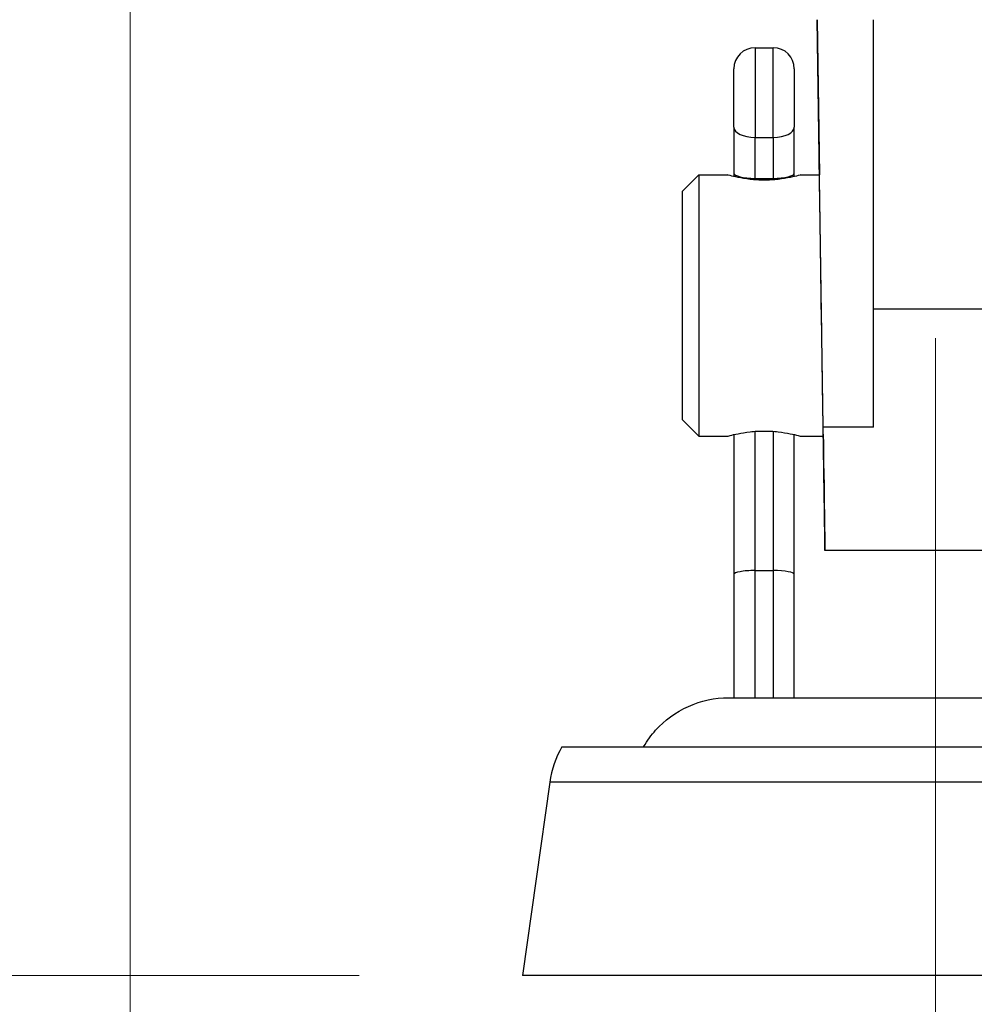
# Model space of a CAD drawing. Units: millimetres. Extents: x 155 to 2090, y 19 to 2724.
# Drawn here: x 523 to 582, y 953 to 1014 of the extents above; entities that cross this region are included whole.
import ezdxf

# ---------------------------------------------------------------- set-up
doc = ezdxf.new("R2010")
doc.units = ezdxf.units.MM
doc.header["$LTSCALE"] = 10
for name, color, linetype, lineweight in [('Centerline(Hillmar_metric)', 7, 'Continuous', 18), ('Dimensions(Hillmar_metric)', 7, 'Continuous', 13), ('Visible Edges(Hillmar_metric)', 7, 'Continuous', 25)]:
    doc.layers.add(name, color=color, linetype=linetype, lineweight=lineweight)
doc.layers.add('Visible Tangent Edges(Hillmar_Metric)', color=7, linetype='Continuous', lineweight=25, true_color=0xc0c0c0)
doc.styles.add('Hillmar_metric_Dimensions', font='arial.ttf')
doc.dimstyles.new('DEFAULT-ISO-Method 1b-Hillmar_metric', dxfattribs={"dimscale": 10, "dimtxt": 2, "dimasz": 2.5, "dimexe": 1, "dimexo": 1, "dimgap": 0.25, "dimtad": 1, "dimtih": 1, "dimtoh": 1, "dimrnd": 1e-08, "dimdsep": 46, "dimtxsty": 'Hillmar_metric_Dimensions', "dimcen": 0.09, "dimdle": 8, "dimclrd": 7, "dimclre": 7, "dimclrt": 7, "dimazin": 2, "dimtfac": 0.75, "dimtmove": 0, "dimatfit": 3, "dimfxl": 1, "dimtolj": 1, "dimlwd": 9, "dimlwe": 9, "dimarcsym": 0})

# ---------------------------------------------------------------- blocks, each defined once
blk = doc.blocks.new('*D28')
at = {"layer": 'Defpoints', "color": 0, "linetype": 'Continuous', "transparency": 16777216}
for p in [(530.072, 1128.187), (804.653, 955.081), (530.072, 856.91)]:
    blk.add_point(p, dxfattribs=at)
at = {"layer": 'Dimensions(Hillmar_metric)', "color": 7, "linetype": 'Continuous', "lineweight": 9, "transparency": 16777216}
for p, q in [((530.072, 1118.187), (530.072, 846.91)), ((804.653, 945.081), (804.653, 846.91)), ((779.653, 856.91), (555.072, 856.91))]:
    blk.add_line(p, q, dxfattribs=at)
at = {"layer": 'Dimensions(Hillmar_metric)', "color": 7, "linetype": 'Continuous', "transparency": 16777216}
for points in [[(555.072, 861.077), (555.072, 852.743), (530.072, 856.91)], [(779.653, 861.077), (779.653, 852.743), (804.653, 856.91)]]:
    blk.add_solid(points, dxfattribs=at)
at = {"layer": 'Dimensions(Hillmar_metric)', "color": 7, "linetype": 'Continuous', "lineweight": 13, "transparency": 16777216, "insert": (668.362, 869.621), "char_height": 20, "attachment_point": 5, "style": 'Hillmar_metric_Dimensions'}
blk.add_mtext('\\A1;275', dxfattribs=at)
blk = doc.blocks.new('*D29')
at = {"layer": 'Defpoints', "color": 0, "linetype": 'Continuous', "transparency": 16777216}
for p in [(601.685, 1540.081), (369.966, 955.081), (554.091, 955.081)]:
    blk.add_point(p, dxfattribs=at)
at = {"layer": 'Dimensions(Hillmar_metric)', "color": 7, "linetype": 'Continuous', "lineweight": 9, "transparency": 16777216}
for p, q in [((591.685, 1540.081), (359.966, 1540.081)), ((369.966, 1515.081), (369.966, 1279.899)), ((369.966, 980.081), (369.966, 1215.263)), ((544.091, 955.081), (359.966, 955.081))]:
    blk.add_line(p, q, dxfattribs=at)
at = {"layer": 'Dimensions(Hillmar_metric)', "color": 7, "linetype": 'Continuous', "transparency": 16777216}
for points in [[(365.8, 1515.081), (374.133, 1515.081), (369.966, 1540.081)], [(365.8, 980.081), (374.133, 980.081), (369.966, 955.081)]]:
    blk.add_solid(points, dxfattribs=at)
at = {"layer": 'Dimensions(Hillmar_metric)', "color": 7, "linetype": 'Continuous', "lineweight": 13, "transparency": 16777216, "insert": (369.966, 1247.581), "char_height": 20, "attachment_point": 5, "style": 'Hillmar_metric_Dimensions'}
blk.add_mtext('\\A1;585 \\P(MANUAL RELEASE)', dxfattribs=at)

msp = doc.modelspace()

# ---------------------------------------------------------------- linework, layer by layer
at = {"layer": 'Centerline(Hillmar_metric)'}
msp.add_line((579.3718, 994.0808), (579.3718, 930.0808), dxfattribs=at)
at = {"layer": 'Visible Edges(Hillmar_metric)'}
for p, q in [((572.1148, 1013.5773), (572.256, 1004.0808)), ((572.4872, 988.632), (572.118, 1013.5773)), ((575.5718, 988.632), (575.5718, 1013.5773)), ((568.3168, 1011.864), (569.4268, 1011.864)), ((567.0218, 1007), (567.0218, 1010.569)), ((570.7218, 1010.569), (570.7218, 1007)), ((567.0218, 1007), (567.0218, 1004.1982)), ((570.7218, 1004.1982), (570.7218, 1007)), ((563.8718, 1003.0808), (564.8718, 1004.0808)), ((564.8718, 1004.0808), (564.8718, 988.0808)), ((564.8718, 1004.0808), (566.6218, 1004.0808)), ((567.0218, 1004.1982), (567.0218, 1003.9776)), ((570.7218, 1003.9776), (570.7218, 1004.1982)), ((571.1218, 1004.0808), (572.2575, 1004.0808)), ((568.3168, 1003.864), (569.4268, 1003.864)), ((563.8718, 989.0808), (563.8718, 1003.0808)), ((563.8718, 989.0808), (564.8718, 988.0808)), ((564.8718, 988.0808), (566.6218, 988.0808)), ((567.0218, 988.184), (567.0218, 979.6244)), ((570.7218, 979.6244), (570.7218, 988.184)), ((571.1218, 988.0808), (572.4949, 988.0808)), ((591.5451, 981.0808), (572.5985, 981.0808)), ((568.3168, 979.864), (569.4268, 979.864)), ((567.0218, 979.6244), (567.0218, 972.0808)), ((570.7218, 972.0808), (570.7218, 979.6244)), ((566.6956, 972.0808), (592.628, 972.0808)), ((556.4995, 969.0808), (593.645, 969.0808)), ((555.754, 966.9158), (554.0907, 955.0808)), ((604.6529, 955.0808), (554.0907, 955.0808))]:
    msp.add_line(p, q, dxfattribs=at)
for centre, radius, start, end in [((568.3168, 1010.569), 1.295, 90, 180), ((569.4268, 1010.569), 1.295, 0, 90), ((561.6956, 966.0808), 6, 150, 172)]:
    msp.add_arc(centre, radius, start, end, dxfattribs=at)
for centre, major_axis, ratio, start_param, end_param in [((572.3752, 996.1308), (-0.1373, 9.2535), 0.0000584, 2.6258639, 6.8204056), ((568.3168, 1004.1982), (1.295, 0), 0.2581099, 3.1415927, 4.712389), ((569.4268, 1004.1982), (-1.295, 0), 0.2581099, 1.5707963, 3.1415927), ((572.3759, 996.0808), (0.2225, -15), 0.0000584, 5.2749244, 7.3343197), ((568.3168, 979.6244), (1.295, 0), 0.1850033, 1.5707963, 3.1415927), ((569.4268, 979.6244), (-1.295, 0), 0.1850033, 3.1415927, 4.712389)]:
    msp.add_ellipse(centre, major_axis=major_axis, ratio=ratio, start_param=start_param, end_param=end_param, dxfattribs=at)
for points, knots in [([(571.1218, 1004.0808), (571.1218, 1004.0808), (571.0647, 1004.0642), (570.8346, 1004.0041), (570.6617, 1003.9614), (570.2639, 1003.8806), (570.0119, 1003.8372), (569.458, 1003.7753), (569.156, 1003.7579), (568.8718, 1003.7579), (568.5876, 1003.7579), (568.2856, 1003.7753), (567.7317, 1003.8372), (567.4797, 1003.8806), (567.0819, 1003.9614), (566.909, 1004.0041), (566.6789, 1004.0642), (566.6218, 1004.0808), (566.6218, 1004.0808)], [1.0230337, 1.0230337, 1.0230337, 1.0230337, 1.1082768, 1.1082768, 1.1935199, 1.1935199, 1.27878242, 1.27878242, 1.36404493, 1.36404493, 1.36404493, 1.44930744, 1.44930744, 1.53456996, 1.53456996, 1.61981306, 1.61981306, 1.70505616, 1.70505616, 1.70505616, 1.70505616]), ([(566.6218, 988.0808), (566.6218, 988.0808), (566.6789, 988.0975), (566.909, 988.1576), (567.0819, 988.2003), (567.4797, 988.281), (567.7317, 988.3244), (568.2856, 988.3863), (568.5876, 988.4037), (568.8718, 988.4037), (569.156, 988.4037), (569.458, 988.3863), (570.0119, 988.3244), (570.2639, 988.281), (570.6617, 988.2003), (570.8346, 988.1576), (571.0647, 988.0975), (571.1218, 988.0808), (571.1218, 988.0808)], [1.0230337, 1.0230337, 1.0230337, 1.0230337, 1.1082768, 1.1082768, 1.1935199, 1.1935199, 1.27878242, 1.27878242, 1.36404493, 1.36404493, 1.36404493, 1.44930744, 1.44930744, 1.53456996, 1.53456996, 1.61981306, 1.61981306, 1.70505616, 1.70505616, 1.70505616, 1.70505616]), ([(561.4995, 969.0808), (561.7183, 969.4598), (561.9708, 969.7997), (562.7768, 970.6963), (563.4634, 971.2059), (565.0045, 971.8992), (565.8608, 972.0808), (566.6956, 972.0808)], [0.32254965, 0.32254965, 0.32254965, 0.32254965, 0.46537544, 0.46537544, 0.76033839, 0.76033839, 1.05530133, 1.05530133, 1.05530133, 1.05530133])]:
    msp.add_open_spline(points, degree=3, knots=knots, dxfattribs=at)
at = {"layer": 'Visible Tangent Edges(Hillmar_Metric)'}
for p, q in [((568.3168, 1011.864), (568.3168, 1006.3733)), ((569.4268, 1006.3733), (569.4268, 1011.864)), ((568.3168, 1003.864), (568.3168, 1006.3733)), ((568.3168, 1006.3733), (569.4268, 1006.3733)), ((569.4268, 1006.3733), (569.4268, 1003.864)), ((568.3168, 1003.7779), (568.3168, 1003.864)), ((569.4268, 1003.864), (569.4268, 1003.7779)), ((575.5718, 995.8781), (588.5718, 995.8781)), ((568.3168, 979.864), (568.3168, 988.3837)), ((569.4268, 988.3837), (569.4268, 979.864)), ((575.5718, 988.632), (572.4872, 988.632)), ((568.3168, 972.0808), (568.3168, 979.864)), ((569.4268, 979.864), (569.4268, 972.0808)), ((593.9038, 966.9158), (555.754, 966.9158))]:
    msp.add_line(p, q, dxfattribs=at)
for centre, major_axis, start_param, end_param in [((568.3168, 1007), (-1.295, 0), 0, 1.5707963), ((569.4268, 1007), (1.295, 0), 4.712389, 6.2831853)]:
    msp.add_ellipse(centre, major_axis=major_axis, ratio=0.4839769, start_param=start_param, end_param=end_param, dxfattribs=at)

# ---------------------------------------------------------------- dimensions: what is measured, and where the dimension line sits
at = {"layer": 'Dimensions(Hillmar_metric)', "color": 7, "linetype": 'Continuous', "lineweight": 13}
dim = msp.add_linear_dim(base=(369.9664, 955.0808), p1=(601.6852, 1540.0808), p2=(554.0907, 955.0808), angle=270, text='<> \\P(MANUAL RELEASE)', dimstyle='DEFAULT-ISO-Method 1b-Hillmar_metric', override={"dimgap": 0.25, "dimdec": 2, "dimtol": 0, "dimlim": 0, "dimtp": 0, "dimtm": 0, "dimtdec": 2, "dimtofl": 0, "dimatfit": 1}, dxfattribs=at)
dim.commit()
dim.dimension.update_dxf_attribs({"geometry": '*D29', "text_midpoint": (369.9664, 1247.5808), "dimtype": 160})
dim = msp.add_linear_dim(base=(530.0718, 856.91), p1=(804.6529, 955.0808), p2=(530.0718, 1128.1869), angle=180, dimstyle='DEFAULT-ISO-Method 1b-Hillmar_metric', override={"dimgap": 0.25, "dimtih": 0, "dimtoh": 0, "dimdec": 0, "dimtol": 0, "dimlim": 0, "dimtp": 0, "dimtm": 0, "dimtdec": 2, "dimtofl": 0, "dimatfit": 1}, dxfattribs=at)
dim.commit()
dim.dimension.update_dxf_attribs({"geometry": '*D28', "text_midpoint": (668.3623, 856.91), "dimtype": 160})

doc.saveas('drawing.dxf')
